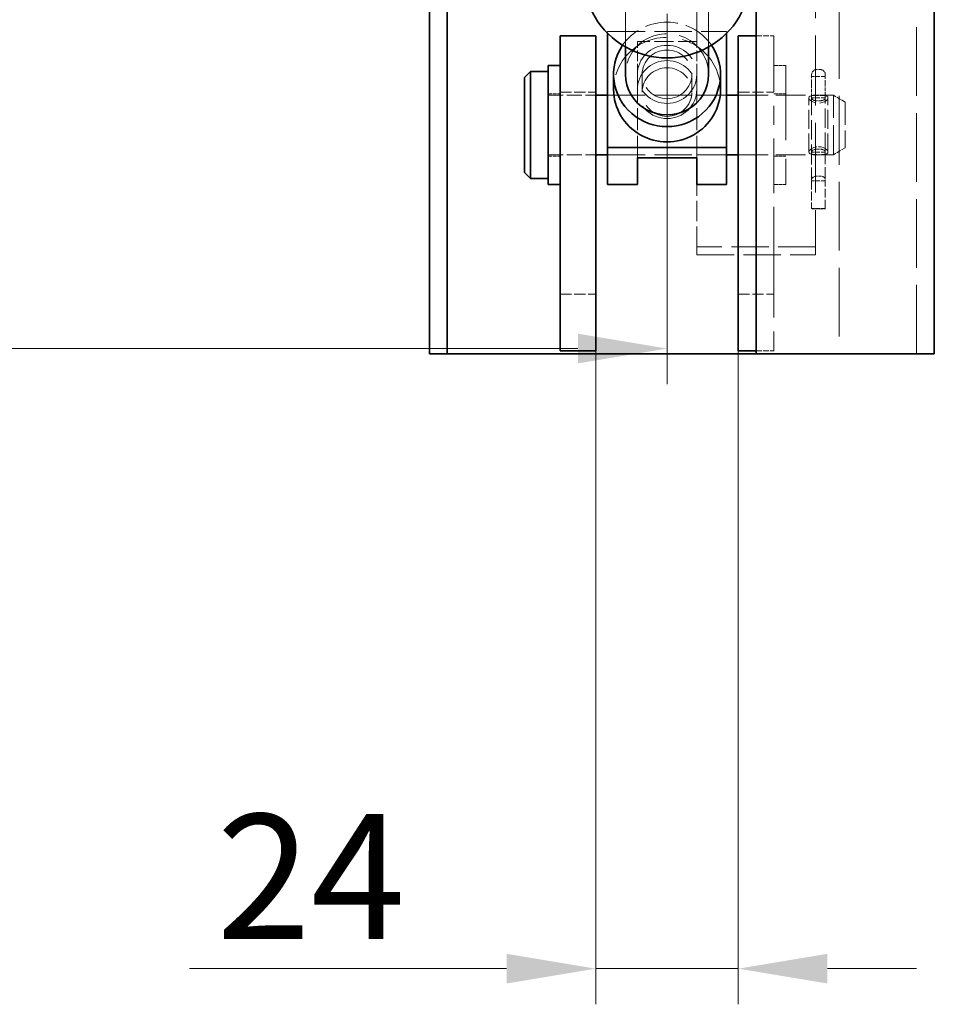
# Model space of a CAD drawing. Units: millimetres. Extents: x 0 to 4200, y 0 to 2520.
# Drawn here: x 2549 to 2703, y 1769 to 1935 of the extents above; entities that cross this region are included whole.
import ezdxf

# ---------------------------------------------------------------- set-up
doc = ezdxf.new("R2010")
doc.units = ezdxf.units.MM
doc.header["$LTSCALE"] = 6
for name, pattern in [('CHAIN', [0.7087, 0.4724, -0.0591, 0.1181, -0.0591]), ('DASH_DOT', [0.37, 0.24, -0.06, 0.01, -0.06]), ('DASHED_SPACE', [0.2067, 0.1654, -0.0413])]:
    doc.linetypes.add(name, pattern=pattern)
for name, color, linetype, lineweight, true_color in [('Kóta (ISO)', 5, 'Continuous', 9, 0x0000ff), ('Osa (ISO)', 1, 'DASH_DOT', 9, 0xff0000), ('Skrytá (ISO)', 7, 'DASHED_SPACE', 9, 0x0080c0)]:
    doc.layers.add(name, color=color, linetype=linetype, lineweight=lineweight, true_color=true_color)
doc.layers.add('Viditelná (ISO)', color=7, linetype='Continuous', lineweight=35)
doc.styles.add('Text poznámky (ISO)', font='TAHOMA.TTF')
doc.dimstyles.new('Výchozí (ISO)', dxfattribs={"dimscale": 6, "dimtxt": 3.5, "dimasz": 2.5, "dimexe": 1, "dimexo": 0, "dimgap": 0.762, "dimtad": 1, "dimrnd": 1e-08, "dimtxsty": 'Text poznámky (ISO)', "dimcen": 0.09, "dimdle": 10, "dimclrd": 256, "dimclre": 256, "dimclrt": 256, "dimazin": 2, "dimtfac": 1.001486, "dimtmove": 0, "dimatfit": 3, "dimfxl": 1, "dimtolj": 1, "dimlwd": -1, "dimlwe": -1, "dimarcsym": 0})

# ---------------------------------------------------------------- blocks, each defined once
blk = doc.blocks.new('*D36')
at = {"layer": 'Defpoints', "color": 0, "transparency": 16777216}
for p in [(2645.67, 1879.18), (2669.67, 1879.18), (2645.67, 1775.16)]:
    blk.add_point(p, dxfattribs=at)
at = {"layer": 'Kóta (ISO)', "transparency": 16777216}
for p, q in [((2645.67, 1879.18), (2645.67, 1769.16)), ((2669.67, 1879.18), (2669.67, 1769.16)), ((2630.67, 1775.16), (2577.25, 1775.16)), ((2669.67, 1775.16), (2645.67, 1775.16)), ((2684.67, 1775.16), (2699.67, 1775.16))]:
    blk.add_line(p, q, dxfattribs=at)
for points in [[(2630.67, 1777.66), (2630.67, 1772.66), (2645.67, 1775.16)], [(2684.67, 1777.66), (2684.67, 1772.66), (2669.67, 1775.16)]]:
    blk.add_solid(points, dxfattribs=at)
at = {"layer": 'Kóta (ISO)', "transparency": 16777216, "insert": (2581.82, 1801.17), "char_height": 21, "attachment_point": 1, "style": 'Text poznámky (ISO)'}
blk.add_mtext('\\A1;24', dxfattribs=at)
blk = doc.blocks.new('*D47')
at = {"layer": 'Defpoints', "color": 0, "transparency": 16777216}
for p in [(2657.67, 1918.93), (1915.67, 1911.67), (1915.67, 1879.55)]:
    blk.add_point(p, dxfattribs=at)
at = {"layer": 'Kóta (ISO)', "transparency": 16777216}
for p, q in [((2657.67, 1918.93), (2657.67, 1873.55)), ((1915.67, 1911.67), (1915.67, 1873.55)), ((2642.67, 1879.55), (1930.67, 1879.55))]:
    blk.add_line(p, q, dxfattribs=at)
for points in [[(1930.67, 1882.05), (1930.67, 1877.05), (1915.67, 1879.55)], [(2642.67, 1882.05), (2642.67, 1877.05), (2657.67, 1879.55)]]:
    blk.add_solid(points, dxfattribs=at)
at = {"layer": 'Kóta (ISO)', "transparency": 16777216, "insert": (2263.36, 1905.56), "char_height": 21, "attachment_point": 1, "style": 'Text poznámky (ISO)'}
blk.add_mtext('\\A1;742', dxfattribs=at)

msp = doc.modelspace()

# ---------------------------------------------------------------- linework, layer by layer
at = {"layer": 'Osa (ISO)', "linetype": 'CHAIN', "ltscale": 11.993792}
msp.add_line((2657.675, 2037.869), (2657.675, 1918.932), dxfattribs=at)
at = {"layer": 'Skrytá (ISO)', "ltscale": 11.842848}
msp.add_line((2682.675, 2123.18), (2682.675, 1896.683), dxfattribs=at)
at = {"layer": 'Skrytá (ISO)', "ltscale": 11.66065}
for p, q in [((2686.675, 2066.683), (2686.675, 1878.683)), ((2699.675, 1878.683), (2699.675, 2066.683))]:
    msp.add_line(p, q, dxfattribs=at)
at = {"layer": 'Skrytá (ISO)', "ltscale": 11.86268}
msp.add_line((2662.675, 1931.214), (2662.675, 2044.652), dxfattribs=at)
at = {"layer": 'Skrytá (ISO)', "ltscale": 11.597976}
for p, q in [((2650.675, 2013.044), (2650.675, 1930.313)), ((2664.675, 2013.044), (2664.675, 1930.313))]:
    msp.add_line(p, q, dxfattribs=at)
at = {"layer": 'Skrytá (ISO)', "ltscale": 6.348889}
for p, q in [((2647.675, 1932.918), (2667.675, 1932.918)), ((2647.675, 1922.183), (2667.675, 1922.183)), ((2647.675, 1912.183), (2667.675, 1912.183)), ((2682.675, 1896.683), (2662.675, 1896.683)), ((2662.675, 1895.35), (2682.675, 1895.35))]:
    msp.add_line(p, q, dxfattribs=at)
at = {"layer": 'Skrytá (ISO)', "ltscale": 0.107761}
for p, q in [((2647.675, 1932.586), (2647.675, 1932.918)), ((2667.675, 1932.918), (2667.675, 1932.586))]:
    msp.add_line(p, q, dxfattribs=at)
at = {"layer": 'Skrytá (ISO)', "ltscale": 3.174394}
for p, q in [((2662.675, 1931.214), (2652.675, 1931.214)), ((2681.575, 1912.624), (2681.575, 1921.742)), ((2684.775, 1912.624), (2684.775, 1921.742))]:
    msp.add_line(p, q, dxfattribs=at)
at = {"layer": 'Skrytá (ISO)', "ltscale": 1.790139}
for p, q in [((2652.675, 1925.704), (2652.675, 1931.214)), ((2662.675, 1925.704), (2662.675, 1931.214))]:
    msp.add_line(p, q, dxfattribs=at)
at = {"layer": 'Skrytá (ISO)', "ltscale": 0.952248}
for p, q in [((2672.675, 1932.183), (2675.675, 1932.183)), ((2672.675, 1879.183), (2675.675, 1879.183))]:
    msp.add_line(p, q, dxfattribs=at)
at = {"layer": 'Skrytá (ISO)', "ltscale": 9.499252}
for p, q in [((2675.675, 1932.183), (2675.675, 1917.183)), ((2675.675, 1894.183), (2675.675, 1879.183))]:
    msp.add_line(p, q, dxfattribs=at)
at = {"layer": 'Skrytá (ISO)', "ltscale": 0.634799}
for p, q in [((2675.675, 1927.183), (2677.675, 1927.183)), ((2637.675, 1922.433), (2639.675, 1922.433)), ((2675.675, 1922.433), (2677.675, 1922.433)), ((2637.675, 1911.933), (2639.675, 1911.933)), ((2675.675, 1911.933), (2677.675, 1911.933)), ((2675.675, 1907.183), (2677.675, 1907.183))]:
    msp.add_line(p, q, dxfattribs=at)
at = {"layer": 'Skrytá (ISO)', "ltscale": 12.665669}
msp.add_line((2677.675, 1927.183), (2677.675, 1907.183), dxfattribs=at)
at = {"layer": 'Skrytá (ISO)', "ltscale": 0.21894}
for p, q in [((2683.52, 1926.505), (2682.83, 1926.505)), ((2683.52, 1922.214), (2682.83, 1922.214)), ((2683.52, 1921.27), (2682.83, 1921.27)), ((2682.83, 1913.096), (2683.52, 1913.096)), ((2683.52, 1912.152), (2682.83, 1912.152)), ((2683.52, 1908.568), (2682.83, 1908.568)), ((2683.52, 1903.064), (2682.83, 1903.064))]:
    msp.add_line(p, q, dxfattribs=at)
at = {"layer": 'Skrytá (ISO)', "ltscale": 3.809293}
for p, q in [((2652.675, 1925.704), (2652.675, 1923.148)), ((2662.675, 1925.704), (2662.675, 1923.148))]:
    msp.add_line(p, q, dxfattribs=at)
at = {"layer": 'Skrytá (ISO)', "ltscale": 4.444192}
for p, q in [((2653.487, 1922.722), (2653.487, 1925.704)), ((2661.863, 1922.722), (2661.863, 1925.704))]:
    msp.add_line(p, q, dxfattribs=at)
at = {"layer": 'Skrytá (ISO)', "ltscale": 0.78099}
for p, q in [((2682.025, 1924.092), (2682.025, 1925.7)), ((2684.325, 1925.7), (2684.325, 1924.092))]:
    msp.add_line(p, q, dxfattribs=at)
at = {"layer": 'Skrytá (ISO)', "ltscale": 0.730034}
for p, q in [((2684.325, 1925.355), (2682.025, 1925.355)), ((2684.325, 1921.742), (2682.025, 1921.742)), ((2684.325, 1912.624), (2682.025, 1912.624)), ((2684.325, 1907.806), (2682.025, 1907.806)), ((2684.325, 1903.125), (2682.025, 1903.125))]:
    msp.add_line(p, q, dxfattribs=at)
at = {"layer": 'Skrytá (ISO)', "ltscale": 3.728096}
for p, q in [((2652.675, 1911.673), (2652.675, 1923.148)), ((2662.675, 1911.673), (2662.675, 1923.148))]:
    msp.add_line(p, q, dxfattribs=at)
at = {"layer": 'Skrytá (ISO)', "ltscale": 0.643516}
for p, q in [((2682.025, 1924.092), (2682.025, 1922.071)), ((2684.325, 1922.071), (2684.325, 1924.092))]:
    msp.add_line(p, q, dxfattribs=at)
at = {"layer": 'Skrytá (ISO)', "ltscale": 2.539495}
for p, q in [((2637.675, 1922.183), (2645.675, 1922.183)), ((2637.675, 1912.183), (2645.675, 1912.183))]:
    msp.add_line(p, q, dxfattribs=at)
at = {"layer": 'Skrytá (ISO)', "ltscale": 1.904597}
for p, q in [((2639.675, 1922.683), (2645.675, 1922.683)), ((2669.675, 1922.683), (2675.675, 1922.683)), ((2639.675, 1888.683), (2645.675, 1888.683)), ((2669.675, 1888.683), (2675.675, 1888.683))]:
    msp.add_line(p, q, dxfattribs=at)
at = {"layer": 'Skrytá (ISO)', "ltscale": 1.587147}
for p, q in [((2652.675, 1922.183), (2647.675, 1922.183)), ((2667.675, 1922.183), (2662.675, 1922.183)), ((2652.675, 1912.183), (2647.675, 1912.183)), ((2667.675, 1912.183), (2662.675, 1912.183)), ((2662.675, 1896.683), (2662.675, 1895.35)), ((2682.675, 1896.683), (2682.675, 1895.35))]:
    msp.add_line(p, q, dxfattribs=at)
at = {"layer": 'Skrytá (ISO)', "ltscale": 5.079091}
for p, q in [((2669.675, 1922.183), (2685.675, 1922.183)), ((2669.675, 1912.183), (2685.675, 1912.183))]:
    msp.add_line(p, q, dxfattribs=at)
at = {"layer": 'Skrytá (ISO)', "ltscale": 3.286649}
for p, q in [((2682.025, 1922.071), (2682.025, 1912.629)), ((2684.325, 1912.629), (2684.325, 1922.071))]:
    msp.add_line(p, q, dxfattribs=at)
at = {"layer": 'Skrytá (ISO)', "ltscale": 4.986384}
msp.add_line((2685.675, 1912.183), (2685.675, 1922.183), dxfattribs=at)
at = {"layer": 'Skrytá (ISO)', "ltscale": 0.733018}
for p, q in [((2687.675, 1921.028), (2685.675, 1922.183)), ((2687.675, 1913.338), (2685.675, 1912.183))]:
    msp.add_line(p, q, dxfattribs=at)
at = {"layer": 'Skrytá (ISO)', "ltscale": 3.834805}
msp.add_line((2687.675, 1921.028), (2687.675, 1913.338), dxfattribs=at)
at = {"layer": 'Skrytá (ISO)', "ltscale": 9.272698}
msp.add_line((2675.675, 1894.183), (2675.675, 1917.183), dxfattribs=at)
at = {"layer": 'Skrytá (ISO)', "ltscale": 2.086875}
for p, q in [((2682.025, 1912.629), (2682.025, 1907.997)), ((2684.325, 1907.997), (2684.325, 1912.629))]:
    msp.add_line(p, q, dxfattribs=at)
at = {"layer": 'Skrytá (ISO)', "ltscale": 0.085257}
for p, q in [((2682.025, 1907.997), (2682.025, 1907.806)), ((2684.325, 1907.806), (2684.325, 1907.997)), ((2682.025, 1903.125), (2682.025, 1903.11)), ((2684.325, 1903.11), (2684.325, 1903.125))]:
    msp.add_line(p, q, dxfattribs=at)
at = {"layer": 'Skrytá (ISO)', "ltscale": 1.488205}
for p, q in [((2682.025, 1907.806), (2682.025, 1903.125)), ((2684.325, 1903.125), (2684.325, 1907.806))]:
    msp.add_line(p, q, dxfattribs=at)
at = {"layer": 'Skrytá (ISO)', "ltscale": 3.458253}
msp.add_line((2662.675, 1896.683), (2662.675, 1907.183), dxfattribs=at)
at = {"layer": 'Skrytá (ISO)', "ltscale": 3.202668, "flags": 128}
for points in [[(2683.175, 1922.159), (2682.762, 1922.154), (2682.37, 1922.132), (2682.043, 1922.089), (2681.792, 1922.013), (2681.629, 1921.896), (2681.575, 1921.742), (2681.629, 1921.557), (2681.792, 1921.353), (2682.043, 1921.16), (2682.37, 1920.997), (2682.762, 1920.885), (2683.175, 1920.846), (2683.587, 1920.885), (2683.979, 1920.997), (2684.306, 1921.16), (2684.557, 1921.353), (2684.72, 1921.557), (2684.775, 1921.742), (2684.72, 1921.896), (2684.557, 1922.013), (2684.306, 1922.089), (2683.979, 1922.132), (2683.587, 1922.154), (2683.175, 1922.159)], [(2683.175, 1913.52), (2683.587, 1913.481), (2683.979, 1913.369), (2684.306, 1913.206), (2684.557, 1913.013), (2684.72, 1912.809), (2684.775, 1912.624), (2684.72, 1912.47), (2684.557, 1912.353), (2684.306, 1912.277), (2683.979, 1912.234), (2683.587, 1912.212), (2683.175, 1912.207), (2682.762, 1912.212), (2682.37, 1912.234), (2682.043, 1912.277), (2681.792, 1912.353), (2681.629, 1912.47), (2681.575, 1912.624), (2681.629, 1912.809), (2681.792, 1913.013), (2682.043, 1913.206), (2682.37, 1913.369), (2682.762, 1913.481), (2683.175, 1913.52)]]:
    msp.add_lwpolyline(points, dxfattribs=at)
at = {"layer": 'Skrytá (ISO)', "ltscale": 0.401312}
for centre, start, end in [((2682.83, 1925.7), 90, 180), ((2683.52, 1925.7), 0, 90)]:
    msp.add_arc(centre, 0.805, start, end, dxfattribs=at)
at = {"layer": 'Skrytá (ISO)', "ltscale": 5.604592}
msp.add_ellipse((2657.675, 1925.704), major_axis=(-9, 0), ratio=0.9770471, start_param=3.7315343, end_param=5.6932437, dxfattribs=at)
at = {"layer": 'Skrytá (ISO)', "ltscale": 11.399102}
msp.add_ellipse((2657.675, 1923.148), major_axis=(9, 0), ratio=0.9770471, start_param=0, end_param=3.1415927, dxfattribs=at)
at = {"layer": 'Skrytá (ISO)', "ltscale": 8.865969}
msp.add_ellipse((2657.675, 1925.704), major_axis=(7, 0), ratio=0.9770471, start_param=0, end_param=3.1415927, dxfattribs=at)
at = {"layer": 'Skrytá (ISO)', "ltscale": 12.665669}
for centre in [(2657.675, 1925.704), (2657.675, 1923.148)]:
    msp.add_ellipse(centre, major_axis=(5, 0), ratio=0.9770471, dxfattribs=at)
at = {"layer": 'Skrytá (ISO)', "ltscale": 10.608765}
for centre in [(2657.675, 1925.704), (2657.675, 1922.722)]:
    msp.add_ellipse(centre, major_axis=(-4.188, 0), ratio=0.9770471, dxfattribs=at)
at = {"layer": 'Skrytá (ISO)', "ltscale": 0.407723}
for centre, major_axis, ratio, start_param, end_param in [((2682.83, 1922.071), (0.805, 0), 0.1785879, 1.5707963, 3.1415927), ((2682.83, 1921.787), (0.805, 0), 0.6423145, 3.1415927, 4.712389), ((2683.52, 1922.071), (-0.805, 0), 0.1785879, 3.1415927, 4.712389), ((2683.52, 1921.787), (-0.805, 0), 0.6423145, 1.5707963, 3.1415927)]:
    msp.add_ellipse(centre, major_axis=major_axis, ratio=ratio, start_param=start_param, end_param=end_param, dxfattribs=at)
at = {"layer": 'Skrytá (ISO)', "ltscale": 0.404725}
for centre, major_axis, ratio, start_param, end_param in [((2682.83, 1912.629), (0.805, 0), 0.5791525, 1.5707963, 3.1415927), ((2683.52, 1912.629), (-0.805, 0), 0.5791525, 3.1415927, 4.712389), ((2682.83, 1912.346), (0.805, 0), 0.2417499, 3.1415927, 4.712389), ((2683.52, 1912.346), (-0.805, 0), 0.2417499, 1.5707963, 3.1415927)]:
    msp.add_ellipse(centre, major_axis=major_axis, ratio=ratio, start_param=start_param, end_param=end_param, dxfattribs=at)
at = {"layer": 'Skrytá (ISO)', "ltscale": 0.401312}
for centre, major_axis, ratio, start_param, end_param in [((2682.83, 1907.997), (-0.805, 0), 0.7095213, 4.712389, 6.2831853), ((2683.52, 1907.997), (0.805, 0), 0.7095213, 0, 1.5707963), ((2682.83, 1903.11), (-0.805, 0), 0.0570479, 0, 1.5707963), ((2683.52, 1903.11), (0.805, 0), 0.0570479, 4.712389, 6.2831853)]:
    msp.add_ellipse(centre, major_axis=major_axis, ratio=ratio, start_param=start_param, end_param=end_param, dxfattribs=at)
at = {"layer": 'Viditelná (ISO)'}
for p, q in [((2617.675, 2066.683), (2617.675, 1878.683)), ((2620.675, 2066.683), (2620.675, 1878.683)), ((2672.675, 1878.683), (2672.675, 2066.683)), ((2702.675, 2066.683), (2702.675, 1878.683)), ((2639.675, 1932.183), (2645.675, 1932.183)), ((2639.675, 1917.183), (2639.675, 1932.183)), ((2645.675, 1932.183), (2645.675, 1917.183)), ((2647.675, 1913.377), (2647.675, 1932.586)), ((2667.675, 1932.586), (2667.675, 1913.377)), ((2669.675, 1932.183), (2672.675, 1932.183)), ((2669.675, 1917.183), (2669.675, 1932.183)), ((2650.675, 1930.313), (2650.675, 1925.704)), ((2664.675, 1930.313), (2664.675, 1925.704)), ((2633.675, 1925.183), (2634.675, 1926.183)), ((2634.675, 1926.183), (2634.675, 1908.183)), ((2634.675, 1926.183), (2637.675, 1926.183)), ((2637.675, 1927.183), (2637.675, 1907.183)), ((2637.675, 1927.183), (2639.675, 1927.183)), ((2633.675, 1909.183), (2633.675, 1925.183)), ((2648.675, 1925.704), (2648.675, 1923.148)), ((2666.675, 1925.704), (2666.675, 1923.148)), ((2645.675, 1922.183), (2647.675, 1922.183)), ((2667.675, 1922.183), (2669.675, 1922.183)), ((2639.675, 1917.183), (2639.675, 1894.183)), ((2645.675, 1894.183), (2645.675, 1917.183)), ((2669.675, 1917.183), (2669.675, 1894.183)), ((2667.675, 1913.377), (2647.675, 1913.377)), ((2647.675, 1913.377), (2647.675, 1907.413)), ((2667.675, 1907.413), (2667.675, 1913.377)), ((2645.675, 1912.183), (2647.675, 1912.183)), ((2652.675, 1907.413), (2652.675, 1911.673)), ((2652.675, 1911.673), (2662.675, 1911.673)), ((2662.675, 1911.673), (2662.675, 1907.413)), ((2667.675, 1912.183), (2669.675, 1912.183)), ((2633.675, 1909.183), (2634.675, 1908.183)), ((2634.675, 1908.183), (2637.675, 1908.183)), ((2637.675, 1907.183), (2639.675, 1907.183)), ((2647.675, 1907.183), (2647.675, 1907.413)), ((2652.675, 1907.183), (2647.675, 1907.183)), ((2652.675, 1907.413), (2652.675, 1907.183)), ((2662.675, 1907.183), (2662.675, 1907.413)), ((2667.675, 1907.183), (2662.675, 1907.183)), ((2667.675, 1907.413), (2667.675, 1907.183)), ((2639.675, 1879.183), (2639.675, 1894.183)), ((2645.675, 1894.183), (2645.675, 1879.183)), ((2669.675, 1879.183), (2669.675, 1894.183)), ((2617.675, 1878.683), (2620.675, 1878.683)), ((2620.675, 1878.683), (2623.675, 1878.683)), ((2623.675, 1878.683), (2672.675, 1878.683)), ((2639.675, 1879.183), (2645.675, 1879.183)), ((2669.675, 1879.183), (2672.675, 1879.183)), ((2696.675, 1878.683), (2672.675, 1878.683)), ((2702.675, 1878.683), (2696.675, 1878.683))]:
    msp.add_line(p, q, dxfattribs=at)
for centre, major_axis, start_param, end_param in [((2657.675, 1942.159), (-14, 0), 0, 3.1415927), ((2657.675, 1925.704), (-9, 0), 5.6932437, 10.0147196), ((2657.675, 1925.704), (-7, 0), 0, 3.1415927), ((2657.675, 1923.148), (-9, 0), 0, 3.1415927)]:
    msp.add_ellipse(centre, major_axis=major_axis, ratio=0.9770471, start_param=start_param, end_param=end_param, dxfattribs=at)

# ---------------------------------------------------------------- dimensions: what is measured, and where the dimension line sits
at = {"layer": 'Kóta (ISO)'}
for base, p1, p2, override, picture, middle in [((1915.675, 1879.549), (2657.675, 1918.932), (1915.675, 1911.673), {"dimdec": 2, "dimtp": 0, "dimtm": 0, "dimtdec": 2, "dimtofl": 0, "dimatfit": 1}, '*D47', (2285.675, 1879.549)), ((2645.675, 1775.159), (2669.675, 1879.183), (2645.675, 1879.183), {"dimdec": 2, "dimtp": 0, "dimtm": 0, "dimtdec": 2, "dimtofl": 1, "dimatfit": 1}, '*D36', (2596.463, 1775.159))]:
    dim = msp.add_linear_dim(base=base, p1=p1, p2=p2, angle=180, dimstyle='Výchozí (ISO)', override=override, dxfattribs=at)
    dim.commit()
    dim.dimension.update_dxf_attribs({"geometry": picture, "text_midpoint": middle, "dimtype": 160})

doc.saveas('drawing.dxf')
